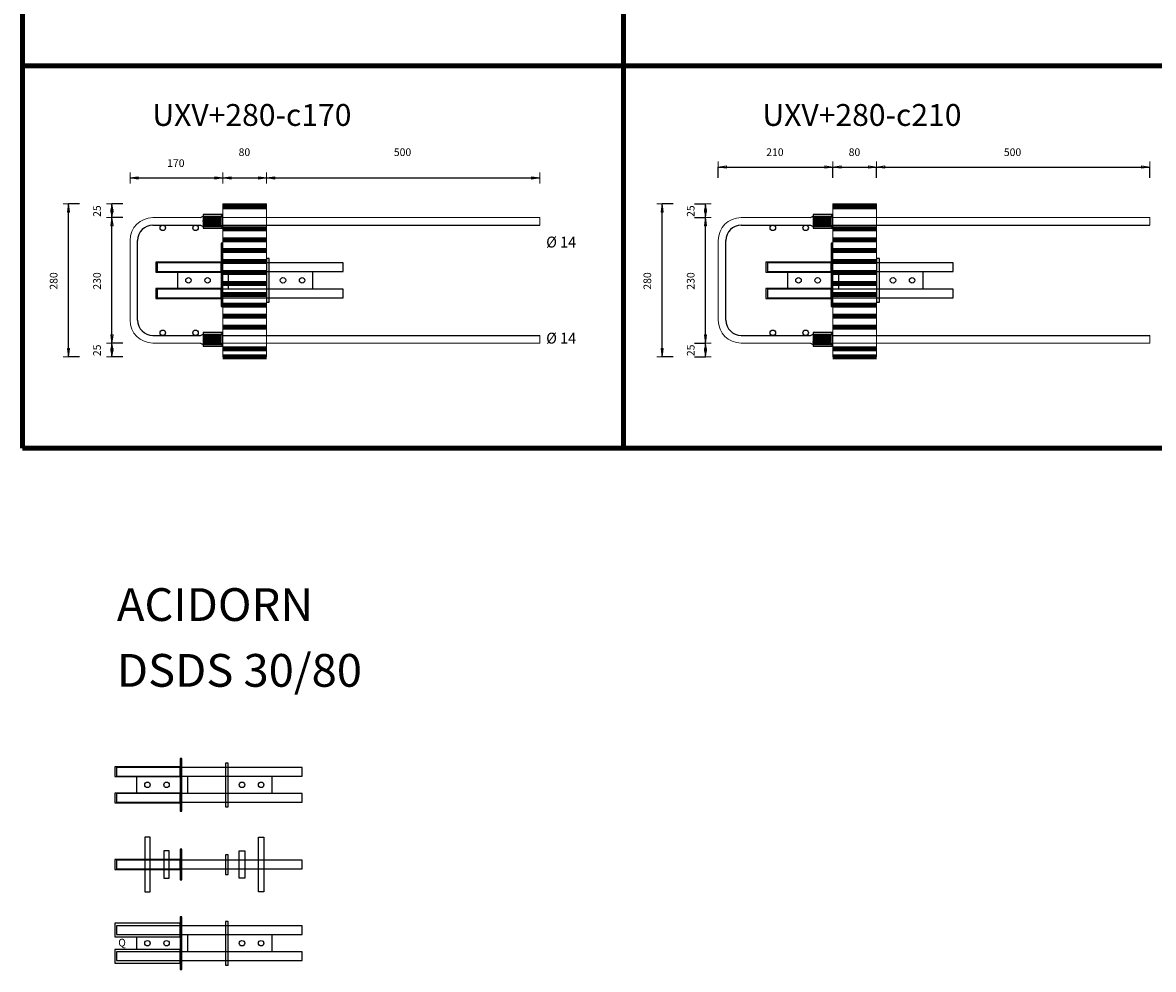
# Model space of a CAD drawing. Units: metres. Extents: x 120.1 to 143.5, y -23.7 to -1.3.
# Drawn here: x 126.2 to 128.3, y -22.9 to -21.2 of the extents above; entities that cross this region are included whole.
import ezdxf

# ---------------------------------------------------------------- set-up
doc = ezdxf.new("R2010")
doc.units = ezdxf.units.M
doc.header["$PDMODE"] = 65
doc.linetypes.add('AUSGEZOGEN', pattern=[0])
doc.linetypes.add('PUNKT2_S9', pattern=[0.07, 0.03, -0.02, 0, -0.02])
doc.layers.add('Einbauteile Kragplatten', color=252, linetype='PUNKT2_S9', lineweight=13)
doc.styles.add('ARIAL', font='ARIAL.TTF')
doc.dimstyles.new('DIMSTYLE_3', dxfattribs={"dimtxt": 0.014, "dimasz": 0.02, "dimexe": 0, "dimexo": 0, "dimgap": 0.007, "dimtad": 2, "dimdec": 0, "dimlfac": 1000, "dimrnd": 5, "dimzin": 12, "dimdsep": 46, "dimtxsty": 'ARIAL', "dimblk1": 'ALL_ML_PFEIL', "dimblk2": 'ALL_ML_PFEIL', "dimsah": 1, "dimcen": 0, "dimclrd": 7, "dimclre": 7, "dimclrt": 7, "dimadec": 0, "dimazin": 0, "dimtfac": 1, "dimtdec": 0, "dimtix": 1, "dimtmove": 2, "dimatfit": 3, "dimfxl": 0, "dimtzin": 0, "dimlwd": 0, "dimlwe": 13, "dimarcsym": 0})
doc.dimstyles.new('DIMSTYLE_5', dxfattribs={"dimtxt": 0.014, "dimasz": 0.02, "dimexe": 0, "dimexo": 0, "dimgap": 0.007, "dimtad": 2, "dimdec": 0, "dimlfac": 1000, "dimrnd": 1, "dimzin": 12, "dimdsep": 46, "dimtxsty": 'ARIAL', "dimblk1": 'ALL_ML_PFEIL', "dimblk2": 'ALL_ML_PFEIL', "dimsah": 1, "dimcen": 0, "dimclrd": 7, "dimclre": 7, "dimclrt": 7, "dimadec": 0, "dimazin": 0, "dimtfac": 1, "dimtdec": 0, "dimtix": 1, "dimtmove": 2, "dimatfit": 3, "dimfxl": 0, "dimtzin": 0, "dimlwd": 0, "dimlwe": 13, "dimarcsym": 0})
doc.dimstyles.new('DIMSTYLE_7', dxfattribs={"dimtxt": 0.014, "dimasz": 0.02, "dimexe": 0, "dimexo": 0, "dimgap": 0.007, "dimtad": 2, "dimdec": 0, "dimlfac": 1000, "dimrnd": 1, "dimzin": 12, "dimdsep": 46, "dimtxsty": 'ARIAL', "dimblk1": 'ALL_ML_PFEIL', "dimblk2": 'ALL_ML_PFEIL', "dimsah": 1, "dimcen": 0, "dimclrd": 7, "dimclre": 7, "dimclrt": 7, "dimadec": 0, "dimazin": 0, "dimtfac": 1, "dimtdec": 0, "dimtix": 1, "dimtmove": 2, "dimatfit": 3, "dimfxl": 0, "dimtvp": 1.2, "dimtzin": 0, "dimlwd": 0, "dimlwe": 13, "dimarcsym": 0})
pattern_1 = [(0, (0, 0), (0, 0.04), []), (0, (2e-18, 0.02), (0, 0.04), [])]
pattern_2 = [(85, (0, 0), (-0.00398477879, 0.00034862297), []), (85, (-0.0019924, 0.0001743), (-0.00398477879, 0.00034862297), [])]

# ---------------------------------------------------------------- blocks, each defined once
blk = doc.blocks.new('ALL_ML_PFEIL')
at = {"color": 0, "linetype": 'ByBlock', "lineweight": -2}
for p, q in [((-1, 0), (0, 0)), ((0, 0), (-0.75, 0.1)), ((-0.75, -0.1), (-0.75, 0.1)), ((0, 0), (-0.75, -0.1)), ((0, -0.5), (0, 0.5))]:
    blk.add_line(p, q, dxfattribs=at)
blk = doc.blocks.new('*D2276')
at = {"layer": 'DEFPOINTS', "color": 7, "linetype": 'AUSGEZOGEN', "lineweight": 13, "transparency": 33554687}
for p in [(127.5046, -21.4468), (127.7146, -21.5074), (127.5046, -21.5624)]:
    blk.add_point(p, dxfattribs=at)
at = {"layer": 'Einbauteile Kragplatten', "color": 7, "linetype": 'AUSGEZOGEN', "lineweight": -2, "transparency": 33554687}
for p, q in [((127.5046, -21.4668), (127.5046, -21.4468)), ((127.5046, -21.4468), (127.7146, -21.4468)), ((127.7146, -21.4668), (127.7146, -21.4468))]:
    blk.add_line(p, q, dxfattribs=at)
at = {"layer": 'Einbauteile Kragplatten', "color": 7, "linetype": 'AUSGEZOGEN', "lineweight": 13, "transparency": 33554687, "xscale": 0.02, "yscale": 0.02, "zscale": 0.02, "rotation": 180}
blk.add_blockref('ALL_ML_PFEIL', (127.5046, -21.4468), dxfattribs=at)
at = {"layer": 'Einbauteile Kragplatten', "color": 7, "linetype": 'AUSGEZOGEN', "lineweight": 13, "transparency": 33554687, "xscale": 0.02, "yscale": 0.02, "zscale": 0.02}
blk.add_blockref('ALL_ML_PFEIL', (127.7146, -21.4468), dxfattribs=at)
at = {"layer": 'Einbauteile Kragplatten', "color": 7, "linetype": 'AUSGEZOGEN', "lineweight": 13, "transparency": 33554687, "insert": (127.6084, -21.4196), "char_height": 0.014, "width": 0.042, "attachment_point": 5, "style": 'ARIAL'}
blk.add_mtext('\\A1;{210}', dxfattribs=at)
blk = doc.blocks.new('*D2277')
at = {"layer": 'DEFPOINTS', "color": 7, "linetype": 'AUSGEZOGEN', "lineweight": 13, "transparency": 33554687}
for p in [(127.7146, -21.4468), (127.7146, -21.5074), (127.7946, -21.5074)]:
    blk.add_point(p, dxfattribs=at)
at = {"layer": 'Einbauteile Kragplatten', "color": 7, "linetype": 'AUSGEZOGEN', "lineweight": -2, "transparency": 33554687}
for p, q in [((127.7146, -21.4668), (127.7146, -21.4468)), ((127.7146, -21.4468), (127.7946, -21.4468)), ((127.7946, -21.4668), (127.7946, -21.4468))]:
    blk.add_line(p, q, dxfattribs=at)
at = {"layer": 'Einbauteile Kragplatten', "color": 7, "linetype": 'AUSGEZOGEN', "lineweight": 13, "transparency": 33554687, "xscale": 0.02, "yscale": 0.02, "zscale": 0.02, "rotation": 180}
blk.add_blockref('ALL_ML_PFEIL', (127.7146, -21.4468), dxfattribs=at)
at = {"layer": 'Einbauteile Kragplatten', "color": 7, "linetype": 'AUSGEZOGEN', "lineweight": 13, "transparency": 33554687, "xscale": 0.02, "yscale": 0.02, "zscale": 0.02}
blk.add_blockref('ALL_ML_PFEIL', (127.7946, -21.4468), dxfattribs=at)
at = {"layer": 'Einbauteile Kragplatten', "color": 7, "linetype": 'AUSGEZOGEN', "lineweight": 13, "transparency": 33554687, "insert": (127.754, -21.4196), "char_height": 0.014, "width": 0.028, "attachment_point": 5, "style": 'ARIAL'}
blk.add_mtext('\\A1;{80}', dxfattribs=at)
blk = doc.blocks.new('*D2278')
at = {"layer": 'DEFPOINTS', "color": 7, "linetype": 'AUSGEZOGEN', "lineweight": 13, "transparency": 33554687}
for p in [(127.7946, -21.4468), (127.7946, -21.5074), (128.2946, -21.5393)]:
    blk.add_point(p, dxfattribs=at)
at = {"layer": 'Einbauteile Kragplatten', "color": 7, "linetype": 'AUSGEZOGEN', "lineweight": -2, "transparency": 33554687}
for p, q in [((127.7946, -21.4668), (127.7946, -21.4468)), ((127.7946, -21.4468), (128.2946, -21.4468)), ((128.2946, -21.4668), (128.2946, -21.4468))]:
    blk.add_line(p, q, dxfattribs=at)
at = {"layer": 'Einbauteile Kragplatten', "color": 7, "linetype": 'AUSGEZOGEN', "lineweight": 13, "transparency": 33554687, "xscale": 0.02, "yscale": 0.02, "zscale": 0.02, "rotation": 180}
blk.add_blockref('ALL_ML_PFEIL', (127.7946, -21.4468), dxfattribs=at)
at = {"layer": 'Einbauteile Kragplatten', "color": 7, "linetype": 'AUSGEZOGEN', "lineweight": 13, "transparency": 33554687, "xscale": 0.02, "yscale": 0.02, "zscale": 0.02}
blk.add_blockref('ALL_ML_PFEIL', (128.2946, -21.4468), dxfattribs=at)
at = {"layer": 'Einbauteile Kragplatten', "color": 7, "linetype": 'AUSGEZOGEN', "lineweight": 13, "transparency": 33554687, "insert": (128.0434, -21.4196), "char_height": 0.014, "width": 0.042, "attachment_point": 5, "style": 'ARIAL'}
blk.add_mtext('\\A1;{500}', dxfattribs=at)
blk = doc.blocks.new('*D2291')
at = {"layer": 'DEFPOINTS', "color": 7, "linetype": 'AUSGEZOGEN', "lineweight": 13, "transparency": 33554687}
for p in [(126.5977, -21.5143), (126.3151, -21.7943), (126.5977, -21.7943)]:
    blk.add_point(p, dxfattribs=at)
at = {"layer": 'Einbauteile Kragplatten', "color": 7, "linetype": 'AUSGEZOGEN', "lineweight": -2, "transparency": 33554687}
for p, q in [((126.3351, -21.5143), (126.3151, -21.5143)), ((126.3151, -21.7943), (126.3151, -21.5143)), ((126.3351, -21.7943), (126.3151, -21.7943))]:
    blk.add_line(p, q, dxfattribs=at)
at = {"layer": 'Einbauteile Kragplatten', "color": 7, "linetype": 'AUSGEZOGEN', "lineweight": 13, "transparency": 33554687, "xscale": 0.02, "yscale": 0.02, "zscale": 0.02}
for p, rotation in [((126.3151, -21.5143), 90), ((126.3151, -21.7943), 270)]:
    blk.add_blockref('ALL_ML_PFEIL', p, dxfattribs=dict(at, rotation=rotation))
at = {"layer": 'Einbauteile Kragplatten', "color": 7, "linetype": 'AUSGEZOGEN', "lineweight": 13, "transparency": 33554687, "insert": (126.2879, -21.6555), "char_height": 0.014, "width": 0.042, "attachment_point": 5, "rotation": 90, "style": 'ARIAL'}
blk.add_mtext('\\A1;{280}', dxfattribs=at)
blk = doc.blocks.new('*D2292')
at = {"layer": 'DEFPOINTS', "color": 7, "linetype": 'AUSGEZOGEN', "lineweight": 13, "transparency": 33554687}
for p in [(126.5862, -21.7693), (126.3946, -21.7943), (126.5977, -21.7943)]:
    blk.add_point(p, dxfattribs=at)
at = {"layer": 'Einbauteile Kragplatten', "color": 7, "linetype": 'AUSGEZOGEN', "lineweight": -2, "transparency": 33554687}
for p, q in [((126.4146, -21.7693), (126.3946, -21.7693)), ((126.3946, -21.7943), (126.3946, -21.7693)), ((126.4146, -21.7943), (126.3946, -21.7943))]:
    blk.add_line(p, q, dxfattribs=at)
at = {"layer": 'Einbauteile Kragplatten', "color": 7, "linetype": 'AUSGEZOGEN', "lineweight": 13, "transparency": 33554687, "xscale": 0.02, "yscale": 0.02, "zscale": 0.02}
for p, rotation in [((126.3946, -21.7693), 90), ((126.3946, -21.7943), 270)]:
    blk.add_blockref('ALL_ML_PFEIL', p, dxfattribs=dict(at, rotation=rotation))
at = {"layer": 'Einbauteile Kragplatten', "color": 7, "linetype": 'AUSGEZOGEN', "lineweight": 13, "transparency": 33554687, "insert": (126.3673, -21.7825), "char_height": 0.014, "width": 0.028, "attachment_point": 5, "rotation": 90, "style": 'ARIAL'}
blk.add_mtext('\\A1;{25}', dxfattribs=at)
blk = doc.blocks.new('*D2293')
at = {"layer": 'DEFPOINTS', "color": 7, "linetype": 'AUSGEZOGEN', "lineweight": 13, "transparency": 33554687}
for p in [(126.5977, -21.5393), (126.3946, -21.7693), (126.5862, -21.7693)]:
    blk.add_point(p, dxfattribs=at)
at = {"layer": 'Einbauteile Kragplatten', "color": 7, "linetype": 'AUSGEZOGEN', "lineweight": -2, "transparency": 33554687}
for p, q in [((126.4146, -21.5393), (126.3946, -21.5393)), ((126.3946, -21.7693), (126.3946, -21.5393)), ((126.4146, -21.7693), (126.3946, -21.7693))]:
    blk.add_line(p, q, dxfattribs=at)
at = {"layer": 'Einbauteile Kragplatten', "color": 7, "linetype": 'AUSGEZOGEN', "lineweight": 13, "transparency": 33554687, "xscale": 0.02, "yscale": 0.02, "zscale": 0.02}
for p, rotation in [((126.3946, -21.5393), 90), ((126.3946, -21.7693), 270)]:
    blk.add_blockref('ALL_ML_PFEIL', p, dxfattribs=dict(at, rotation=rotation))
at = {"layer": 'Einbauteile Kragplatten', "color": 7, "linetype": 'AUSGEZOGEN', "lineweight": 13, "transparency": 33554687, "insert": (126.3673, -21.6555), "char_height": 0.014, "width": 0.042, "attachment_point": 5, "rotation": 90, "style": 'ARIAL'}
blk.add_mtext('\\A1;{230}', dxfattribs=at)
blk = doc.blocks.new('*D2294')
at = {"layer": 'DEFPOINTS', "color": 7, "linetype": 'AUSGEZOGEN', "lineweight": 13, "transparency": 33554687}
for p in [(126.5977, -21.5143), (126.3946, -21.5393), (126.5977, -21.5393)]:
    blk.add_point(p, dxfattribs=at)
at = {"layer": 'Einbauteile Kragplatten', "color": 7, "linetype": 'AUSGEZOGEN', "lineweight": -2, "transparency": 33554687}
for p, q in [((126.4146, -21.5143), (126.3946, -21.5143)), ((126.3946, -21.5393), (126.3946, -21.5143)), ((126.4146, -21.5393), (126.3946, -21.5393))]:
    blk.add_line(p, q, dxfattribs=at)
at = {"layer": 'Einbauteile Kragplatten', "color": 7, "linetype": 'AUSGEZOGEN', "lineweight": 13, "transparency": 33554687, "xscale": 0.02, "yscale": 0.02, "zscale": 0.02}
for p, rotation in [((126.3946, -21.5143), 90), ((126.3946, -21.5393), 270)]:
    blk.add_blockref('ALL_ML_PFEIL', p, dxfattribs=dict(at, rotation=rotation))
at = {"layer": 'Einbauteile Kragplatten', "color": 7, "linetype": 'AUSGEZOGEN', "lineweight": 13, "transparency": 33554687, "insert": (126.3673, -21.5275), "char_height": 0.014, "width": 0.028, "attachment_point": 5, "rotation": 90, "style": 'ARIAL'}
blk.add_mtext('\\A1;{25}', dxfattribs=at)
blk = doc.blocks.new('*D2295')
at = {"layer": 'DEFPOINTS', "color": 7, "linetype": 'AUSGEZOGEN', "lineweight": 13, "transparency": 33554687}
for p in [(127.6846, -21.5143), (127.402, -21.7943), (127.6846, -21.7943)]:
    blk.add_point(p, dxfattribs=at)
at = {"layer": 'Einbauteile Kragplatten', "color": 7, "linetype": 'AUSGEZOGEN', "lineweight": -2, "transparency": 33554687}
for p, q in [((127.422, -21.5143), (127.402, -21.5143)), ((127.402, -21.7943), (127.402, -21.5143)), ((127.422, -21.7943), (127.402, -21.7943))]:
    blk.add_line(p, q, dxfattribs=at)
at = {"layer": 'Einbauteile Kragplatten', "color": 7, "linetype": 'AUSGEZOGEN', "lineweight": 13, "transparency": 33554687, "xscale": 0.02, "yscale": 0.02, "zscale": 0.02}
for p, rotation in [((127.402, -21.5143), 90), ((127.402, -21.7943), 270)]:
    blk.add_blockref('ALL_ML_PFEIL', p, dxfattribs=dict(at, rotation=rotation))
at = {"layer": 'Einbauteile Kragplatten', "color": 7, "linetype": 'AUSGEZOGEN', "lineweight": 13, "transparency": 33554687, "insert": (127.3748, -21.6555), "char_height": 0.014, "width": 0.042, "attachment_point": 5, "rotation": 90, "style": 'ARIAL'}
blk.add_mtext('\\A1;{280}', dxfattribs=at)
blk = doc.blocks.new('*D2296')
at = {"layer": 'DEFPOINTS', "color": 7, "linetype": 'AUSGEZOGEN', "lineweight": 13, "transparency": 33554687}
for p in [(127.6731, -21.7693), (127.4814, -21.7943), (127.6846, -21.7943)]:
    blk.add_point(p, dxfattribs=at)
at = {"layer": 'Einbauteile Kragplatten', "color": 7, "linetype": 'AUSGEZOGEN', "lineweight": -2, "transparency": 33554687}
for p, q in [((127.4614, -21.7693), (127.4814, -21.7693)), ((127.4814, -21.7943), (127.4814, -21.7693)), ((127.4614, -21.7943), (127.4814, -21.7943))]:
    blk.add_line(p, q, dxfattribs=at)
at = {"layer": 'Einbauteile Kragplatten', "color": 7, "linetype": 'AUSGEZOGEN', "lineweight": 13, "transparency": 33554687, "xscale": 0.02, "yscale": 0.02, "zscale": 0.02}
for p, rotation in [((127.4814, -21.7693), 90), ((127.4814, -21.7943), 270)]:
    blk.add_blockref('ALL_ML_PFEIL', p, dxfattribs=dict(at, rotation=rotation))
at = {"layer": 'Einbauteile Kragplatten', "color": 7, "linetype": 'AUSGEZOGEN', "lineweight": 13, "transparency": 33554687, "insert": (127.4542, -21.7825), "char_height": 0.014, "width": 0.028, "attachment_point": 5, "rotation": 90, "style": 'ARIAL'}
blk.add_mtext('\\A1;{25}', dxfattribs=at)
blk = doc.blocks.new('*D2297')
at = {"layer": 'DEFPOINTS', "color": 7, "linetype": 'AUSGEZOGEN', "lineweight": 13, "transparency": 33554687}
for p in [(127.6846, -21.5393), (127.4814, -21.7693), (127.6731, -21.7693)]:
    blk.add_point(p, dxfattribs=at)
at = {"layer": 'Einbauteile Kragplatten', "color": 7, "linetype": 'AUSGEZOGEN', "lineweight": -2, "transparency": 33554687}
for p, q in [((127.4614, -21.5393), (127.4814, -21.5393)), ((127.4814, -21.7693), (127.4814, -21.5393)), ((127.4614, -21.7693), (127.4814, -21.7693))]:
    blk.add_line(p, q, dxfattribs=at)
at = {"layer": 'Einbauteile Kragplatten', "color": 7, "linetype": 'AUSGEZOGEN', "lineweight": 13, "transparency": 33554687, "xscale": 0.02, "yscale": 0.02, "zscale": 0.02}
for p, rotation in [((127.4814, -21.5393), 90), ((127.4814, -21.7693), 270)]:
    blk.add_blockref('ALL_ML_PFEIL', p, dxfattribs=dict(at, rotation=rotation))
at = {"layer": 'Einbauteile Kragplatten', "color": 7, "linetype": 'AUSGEZOGEN', "lineweight": 13, "transparency": 33554687, "insert": (127.4542, -21.6555), "char_height": 0.014, "width": 0.042, "attachment_point": 5, "rotation": 90, "style": 'ARIAL'}
blk.add_mtext('\\A1;{230}', dxfattribs=at)
blk = doc.blocks.new('*D2298')
at = {"layer": 'DEFPOINTS', "color": 7, "linetype": 'AUSGEZOGEN', "lineweight": 13, "transparency": 33554687}
for p in [(127.6846, -21.5143), (127.4814, -21.5393), (127.6846, -21.5393)]:
    blk.add_point(p, dxfattribs=at)
at = {"layer": 'Einbauteile Kragplatten', "color": 7, "linetype": 'AUSGEZOGEN', "lineweight": -2, "transparency": 33554687}
for p, q in [((127.4614, -21.5143), (127.4814, -21.5143)), ((127.4814, -21.5393), (127.4814, -21.5143)), ((127.4614, -21.5393), (127.4814, -21.5393))]:
    blk.add_line(p, q, dxfattribs=at)
at = {"layer": 'Einbauteile Kragplatten', "color": 7, "linetype": 'AUSGEZOGEN', "lineweight": 13, "transparency": 33554687, "xscale": 0.02, "yscale": 0.02, "zscale": 0.02}
for p, rotation in [((127.4814, -21.5143), 90), ((127.4814, -21.5393), 270)]:
    blk.add_blockref('ALL_ML_PFEIL', p, dxfattribs=dict(at, rotation=rotation))
at = {"layer": 'Einbauteile Kragplatten', "color": 7, "linetype": 'AUSGEZOGEN', "lineweight": 13, "transparency": 33554687, "insert": (127.4542, -21.5275), "char_height": 0.014, "width": 0.028, "attachment_point": 5, "rotation": 90, "style": 'ARIAL'}
blk.add_mtext('\\A1;{25}', dxfattribs=at)
blk = doc.blocks.new('*D2315')
at = {"layer": 'DEFPOINTS', "color": 7, "linetype": 'AUSGEZOGEN', "lineweight": 13, "transparency": 33554687}
for p in [(126.4277, -21.4668), (126.5977, -21.5074), (126.4277, -21.5824)]:
    blk.add_point(p, dxfattribs=at)
at = {"layer": 'Einbauteile Kragplatten', "color": 7, "linetype": 'AUSGEZOGEN', "lineweight": -2, "transparency": 33554687}
for p, q in [((126.4277, -21.4668), (126.4277, -21.4668)), ((126.4277, -21.4668), (126.5977, -21.4668)), ((126.5977, -21.4668), (126.5977, -21.4668))]:
    blk.add_line(p, q, dxfattribs=at)
at = {"layer": 'Einbauteile Kragplatten', "color": 7, "linetype": 'AUSGEZOGEN', "lineweight": 13, "transparency": 33554687, "xscale": 0.02, "yscale": 0.02, "zscale": 0.02, "rotation": 180}
blk.add_blockref('ALL_ML_PFEIL', (126.4277, -21.4668), dxfattribs=at)
at = {"layer": 'Einbauteile Kragplatten', "color": 7, "linetype": 'AUSGEZOGEN', "lineweight": 13, "transparency": 33554687, "xscale": 0.02, "yscale": 0.02, "zscale": 0.02}
blk.add_blockref('ALL_ML_PFEIL', (126.5977, -21.4668), dxfattribs=at)
at = {"layer": 'Einbauteile Kragplatten', "color": 7, "linetype": 'AUSGEZOGEN', "lineweight": 13, "transparency": 33554687, "insert": (126.5116, -21.4396), "char_height": 0.014, "width": 0.042, "attachment_point": 5, "style": 'ARIAL'}
blk.add_mtext('\\A1;{170}', dxfattribs=at)
blk = doc.blocks.new('*D2316')
at = {"layer": 'DEFPOINTS', "color": 7, "linetype": 'AUSGEZOGEN', "lineweight": 13, "transparency": 33554687}
for p in [(126.5977, -21.4668), (126.5977, -21.5074), (126.6777, -21.5074)]:
    blk.add_point(p, dxfattribs=at)
at = {"layer": 'Einbauteile Kragplatten', "color": 7, "linetype": 'AUSGEZOGEN', "lineweight": -2, "transparency": 33554687}
for p, q in [((126.5977, -21.4668), (126.5977, -21.4668)), ((126.5977, -21.4668), (126.6777, -21.4668)), ((126.6777, -21.4668), (126.6777, -21.4668))]:
    blk.add_line(p, q, dxfattribs=at)
at = {"layer": 'Einbauteile Kragplatten', "color": 7, "linetype": 'AUSGEZOGEN', "lineweight": 13, "transparency": 33554687, "xscale": 0.02, "yscale": 0.02, "zscale": 0.02, "rotation": 180}
blk.add_blockref('ALL_ML_PFEIL', (126.5977, -21.4668), dxfattribs=at)
at = {"layer": 'Einbauteile Kragplatten', "color": 7, "linetype": 'AUSGEZOGEN', "lineweight": 13, "transparency": 33554687, "xscale": 0.02, "yscale": 0.02, "zscale": 0.02}
blk.add_blockref('ALL_ML_PFEIL', (126.6777, -21.4668), dxfattribs=at)
at = {"layer": 'Einbauteile Kragplatten', "color": 7, "linetype": 'AUSGEZOGEN', "lineweight": 13, "transparency": 33554687, "insert": (126.6371, -21.4196), "char_height": 0.014, "width": 0.028, "attachment_point": 5, "style": 'ARIAL'}
blk.add_mtext('\\A1;{80}', dxfattribs=at)
blk = doc.blocks.new('*D2317')
at = {"layer": 'DEFPOINTS', "color": 7, "linetype": 'AUSGEZOGEN', "lineweight": 13, "transparency": 33554687}
for p in [(126.6777, -21.4668), (126.6777, -21.5074), (127.1777, -21.5393)]:
    blk.add_point(p, dxfattribs=at)
at = {"layer": 'Einbauteile Kragplatten', "color": 7, "linetype": 'AUSGEZOGEN', "lineweight": -2, "transparency": 33554687}
for p, q in [((126.6777, -21.4668), (126.6777, -21.4668)), ((126.6777, -21.4668), (127.1777, -21.4668)), ((127.1777, -21.4668), (127.1777, -21.4668))]:
    blk.add_line(p, q, dxfattribs=at)
at = {"layer": 'Einbauteile Kragplatten', "color": 7, "linetype": 'AUSGEZOGEN', "lineweight": 13, "transparency": 33554687, "xscale": 0.02, "yscale": 0.02, "zscale": 0.02, "rotation": 180}
blk.add_blockref('ALL_ML_PFEIL', (126.6777, -21.4668), dxfattribs=at)
at = {"layer": 'Einbauteile Kragplatten', "color": 7, "linetype": 'AUSGEZOGEN', "lineweight": 13, "transparency": 33554687, "xscale": 0.02, "yscale": 0.02, "zscale": 0.02}
blk.add_blockref('ALL_ML_PFEIL', (127.1777, -21.4668), dxfattribs=at)
at = {"layer": 'Einbauteile Kragplatten', "color": 7, "linetype": 'AUSGEZOGEN', "lineweight": 13, "transparency": 33554687, "insert": (126.9266, -21.4196), "char_height": 0.014, "width": 0.042, "attachment_point": 5, "style": 'ARIAL'}
blk.add_mtext('\\A1;{500}', dxfattribs=at)

msp = doc.modelspace()

# ---------------------------------------------------------------- hatches: boundary and pattern name
at = {"layer": 'Einbauteile Kragplatten', "linetype": 'AUSGEZOGEN', "lineweight": 200, "transparency": 33554687}
h = msp.add_hatch(dxfattribs=at)
h.set_pattern_fill('SCHRAFFUR_21', scale=0.02, style=0, pattern_type=2)
h.set_pattern_definition(pattern_1)
h.paths.add_polyline_path([(126.6777, -21.51431), (126.5977, -21.51431), (126.5977, -21.53931), (126.6777, -21.53931)], flags=0)
h = msp.add_hatch(dxfattribs=at)
h.set_pattern_fill('SCHRAFFUR_21', scale=0.02, style=0, pattern_type=2)
h.set_pattern_definition(pattern_1)
h.paths.add_polyline_path([(127.79457, -21.51431), (127.71457, -21.51431), (127.71457, -21.53931), (127.79457, -21.53931)], flags=0)
at = {"layer": 'Einbauteile Kragplatten', "linetype": 'AUSGEZOGEN', "lineweight": -3, "transparency": 33554687}
h = msp.add_hatch(dxfattribs=at)
h.set_pattern_fill('SCHRAFFUR_33', color=5, scale=0.001, angle=40, style=0, pattern_type=2)
h.set_pattern_definition(pattern_2)
h.paths.add_polyline_path([(126.5617, -21.53681), (126.5617, -21.55581), (126.5947, -21.55581), (126.5947, -21.53681)], flags=0)
h = msp.add_hatch(dxfattribs=at)
h.set_pattern_fill('SCHRAFFUR_33', color=5, scale=0.001, angle=40, style=0, pattern_type=2)
h.set_pattern_definition(pattern_2)
h.paths.add_polyline_path([(127.67857, -21.53681), (127.67857, -21.55581), (127.71157, -21.55581), (127.71157, -21.53681)], flags=0)
at = {"layer": 'Einbauteile Kragplatten', "linetype": 'AUSGEZOGEN', "lineweight": 200, "transparency": 33554687}
h = msp.add_hatch(dxfattribs=at)
h.set_pattern_fill('SCHRAFFUR_21', scale=0.02, style=0, pattern_type=2)
h.set_pattern_definition(pattern_1)
h.paths.add_polyline_path([(126.6777, -21.55331), (126.5977, -21.55331), (126.5977, -21.75531), (126.6777, -21.75531)], flags=0)
h = msp.add_hatch(dxfattribs=at)
h.set_pattern_fill('SCHRAFFUR_21', scale=0.02, style=0, pattern_type=2)
h.set_pattern_definition(pattern_1)
h.paths.add_polyline_path([(127.79457, -21.55331), (127.71457, -21.55331), (127.71457, -21.75531), (127.79457, -21.75531)], flags=0)
at = {"layer": 'Einbauteile Kragplatten', "linetype": 'AUSGEZOGEN', "lineweight": -3, "transparency": 33554687}
h = msp.add_hatch(dxfattribs=at)
h.set_pattern_fill('SCHRAFFUR_33', color=5, scale=0.001, angle=40, style=0, pattern_type=2)
h.set_pattern_definition(pattern_2)
h.paths.add_polyline_path([(126.5617, -21.75281), (126.5617, -21.77181), (126.5947, -21.77181), (126.5947, -21.75281)], flags=0)
h = msp.add_hatch(dxfattribs=at)
h.set_pattern_fill('SCHRAFFUR_33', color=5, scale=0.001, angle=40, style=0, pattern_type=2)
h.set_pattern_definition(pattern_2)
h.paths.add_polyline_path([(127.67857, -21.75281), (127.67857, -21.77181), (127.71157, -21.77181), (127.71157, -21.75281)], flags=0)
at = {"layer": 'Einbauteile Kragplatten', "linetype": 'AUSGEZOGEN', "lineweight": 200, "transparency": 33554687}
h = msp.add_hatch(dxfattribs=at)
h.set_pattern_fill('SCHRAFFUR_21', scale=0.02, style=0, pattern_type=2)
h.set_pattern_definition(pattern_1)
h.paths.add_polyline_path([(126.6777, -21.76931), (126.5977, -21.76931), (126.5977, -21.79231), (126.6777, -21.79231)], flags=0)
h = msp.add_hatch(dxfattribs=at)
h.set_pattern_fill('SCHRAFFUR_21', scale=0.02, style=0, pattern_type=2)
h.set_pattern_definition(pattern_1)
h.paths.add_polyline_path([(127.79457, -21.76931), (127.71457, -21.76931), (127.71457, -21.79231), (127.79457, -21.79231)], flags=0)

# ---------------------------------------------------------------- linework, layer by layer
at = {"layer": 'Einbauteile Kragplatten', "color": 5, "linetype": 'AUSGEZOGEN', "lineweight": 200, "transparency": 33554687}
for p, q in [((126.23108, -19.86155), (126.23108, -21.96155)), ((127.33108, -19.86155), (127.33108, -21.96155)), ((126.23108, -21.26155), (132.83108, -21.26155)), ((126.23108, -21.96155), (132.83108, -21.96155))]:
    msp.add_line(p, q, dxfattribs=at)
at = {"layer": 'Einbauteile Kragplatten', "color": 7, "linetype": 'AUSGEZOGEN', "lineweight": 13, "transparency": 33554687}
for p, q in [((126.6777, -21.51431), (126.5977, -21.51431)), ((126.5977, -21.51431), (126.5977, -21.79431)), ((126.6777, -21.79431), (126.6777, -21.51431)), ((127.79457, -21.51431), (127.71457, -21.51431)), ((127.71457, -21.51431), (127.71457, -21.79431)), ((127.79457, -21.79431), (127.79457, -21.51431)), ((126.5567, -21.53931), (126.4697, -21.53931)), ((126.5977, -21.53931), (127.1777, -21.53931)), ((127.1777, -21.53931), (127.1777, -21.55331)), ((127.67357, -21.53931), (127.54657, -21.53931)), ((127.71457, -21.53931), (128.29457, -21.53931)), ((128.29457, -21.53931), (128.29457, -21.55331)), ((126.4277, -21.70431), (126.4277, -21.58131)), ((126.4277, -21.72731), (126.4277, -21.58431)), ((127.50457, -21.70431), (127.50457, -21.58131)), ((127.50457, -21.72731), (127.50457, -21.58431)), ((127.1777, -21.75531), (127.1777, -21.76931)), ((128.29457, -21.75531), (128.29457, -21.76931)), ((126.5567, -21.76931), (126.4697, -21.76931)), ((126.6777, -21.76931), (126.5977, -21.76931)), ((126.6777, -21.76931), (127.1777, -21.76931)), ((127.67357, -21.76931), (127.54657, -21.76931)), ((127.79457, -21.76931), (127.71457, -21.76931)), ((127.79457, -21.76931), (128.29457, -21.76931)), ((126.5977, -21.79231), (126.6777, -21.79231)), ((127.71457, -21.79231), (127.79457, -21.79231))]:
    msp.add_line(p, q, dxfattribs=at)
at = {"layer": 'Einbauteile Kragplatten', "color": 7, "linetype": 'AUSGEZOGEN', "lineweight": -3, "transparency": 33554687}
for p, q in [((126.5567, -21.53931), (126.5617, -21.53681)), ((126.5782, -21.53681), (126.5782, -21.55581)), ((126.5947, -21.53681), (126.5977, -21.53931)), ((127.67357, -21.53931), (127.67857, -21.53681)), ((127.69507, -21.53681), (127.69507, -21.55581)), ((127.71157, -21.53681), (127.71457, -21.53931)), ((126.4697, -21.55331), (126.5567, -21.55331)), ((126.5567, -21.55331), (126.5617, -21.55581)), ((126.5977, -21.55331), (126.5947, -21.55581)), ((126.5977, -21.55331), (127.1777, -21.55331)), ((127.54657, -21.55331), (127.67357, -21.55331)), ((127.67357, -21.55331), (127.67857, -21.55581)), ((127.71457, -21.55331), (127.71157, -21.55581)), ((127.71457, -21.55331), (128.29457, -21.55331)), ((126.4417, -21.72731), (126.4417, -21.58131)), ((127.51857, -21.72731), (127.51857, -21.58131)), ((126.4697, -21.75531), (126.5567, -21.75531)), ((126.5567, -21.75531), (126.5617, -21.75281)), ((126.5977, -21.75531), (126.5947, -21.75281)), ((126.5977, -21.75531), (127.1777, -21.75531)), ((127.54657, -21.75531), (127.67357, -21.75531)), ((127.67357, -21.75531), (127.67857, -21.75281)), ((127.71457, -21.75531), (127.71157, -21.75281)), ((127.71457, -21.75531), (128.29457, -21.75531)), ((126.5567, -21.76931), (126.5617, -21.77181)), ((126.5977, -21.76931), (126.5947, -21.77181)), ((127.67357, -21.76931), (127.67857, -21.77181)), ((127.71457, -21.76931), (127.71157, -21.77181))]:
    msp.add_line(p, q, dxfattribs=at)
at = {"layer": 'Einbauteile Kragplatten', "color": 5, "linetype": 'AUSGEZOGEN', "lineweight": -3, "transparency": 33554687}
for p, q in [((126.5617, -21.53681), (126.5947, -21.53681)), ((126.5947, -21.53681), (126.5977, -21.53381)), ((126.5947, -21.55581), (126.5947, -21.53681)), ((127.67857, -21.53681), (127.71157, -21.53681)), ((127.71157, -21.53681), (127.71457, -21.53381)), ((127.71157, -21.55581), (127.71157, -21.53681)), ((126.5617, -21.55581), (126.5947, -21.55581)), ((126.5977, -21.55881), (126.5947, -21.55581)), ((127.67857, -21.55581), (127.71157, -21.55581)), ((127.71457, -21.55881), (127.71157, -21.55581)), ((126.5147, -21.63931), (126.5147, -21.66931)), ((126.6077, -21.63831), (126.6077, -21.67031)), ((126.7627, -21.67031), (126.7627, -21.63831)), ((127.63157, -21.63931), (127.63157, -21.66931)), ((127.72457, -21.63831), (127.72457, -21.67031)), ((127.87957, -21.67031), (127.87957, -21.63831)), ((126.5617, -21.75281), (126.5947, -21.75281)), ((126.5947, -21.75281), (126.5977, -21.74981)), ((126.5947, -21.77181), (126.5947, -21.75281)), ((127.67857, -21.75281), (127.71157, -21.75281)), ((127.71157, -21.75281), (127.71457, -21.74981)), ((127.71157, -21.77181), (127.71157, -21.75281)), ((126.5617, -21.77181), (126.5947, -21.77181)), ((126.5977, -21.77481), (126.5947, -21.77181)), ((127.67857, -21.77181), (127.71157, -21.77181)), ((127.71457, -21.77481), (127.71157, -21.77181)), ((126.43968, -22.56333), (126.43968, -22.59333)), ((126.53268, -22.56233), (126.53268, -22.59433)), ((126.68768, -22.59433), (126.68768, -22.56233)), ((126.53268, -22.85233), (126.53268, -22.88433)), ((126.68768, -22.88433), (126.68768, -22.85233)), ((126.43968, -22.85683), (126.43968, -22.87983))]:
    msp.add_line(p, q, dxfattribs=at)
at = {"layer": 'Einbauteile Kragplatten', "color": 7, "linetype": 'AUSGEZOGEN', "lineweight": 200, "transparency": 33554687}
for p, q in [((126.5977, -21.79431), (126.6777, -21.79431)), ((127.71457, -21.79431), (127.79457, -21.79431))]:
    msp.add_line(p, q, dxfattribs=at)
at = {"layer": 'Einbauteile Kragplatten', "color": 5, "linetype": 'AUSGEZOGEN', "lineweight": -3, "transparency": 33554687}
for points in [[(126.5617, -21.55881), (126.5977, -21.55881), (126.5977, -21.53381), (126.5617, -21.53381), (126.5617, -21.55881)], [(127.67857, -21.55881), (127.71457, -21.55881), (127.71457, -21.53381), (127.67857, -21.53381), (127.67857, -21.55881)], [(126.5947, -21.70231), (126.5977, -21.70231), (126.5977, -21.58631), (126.5947, -21.58631), (126.5947, -21.70231)], [(127.71157, -21.70231), (127.71457, -21.70231), (127.71457, -21.58631), (127.71157, -21.58631), (127.71157, -21.70231)], [(126.5947, -21.62131), (126.4747, -21.62131), (126.4747, -21.63931), (126.5947, -21.63931), (126.5947, -21.62131)], [(126.8177, -21.62231), (126.4777, -21.62231), (126.4777, -21.63831), (126.8177, -21.63831), (126.8177, -21.62231)], [(126.6777, -21.69431), (126.6827, -21.69431), (126.6827, -21.61431), (126.6777, -21.61431), (126.6777, -21.69431)], [(127.71157, -21.62131), (127.59157, -21.62131), (127.59157, -21.63931), (127.71157, -21.63931), (127.71157, -21.62131)], [(127.93457, -21.62231), (127.59457, -21.62231), (127.59457, -21.63831), (127.93457, -21.63831), (127.93457, -21.62231)], [(127.79457, -21.69431), (127.79957, -21.69431), (127.79957, -21.61431), (127.79457, -21.61431), (127.79457, -21.69431)], [(126.5947, -21.66931), (126.4747, -21.66931), (126.4747, -21.68731), (126.5947, -21.68731), (126.5947, -21.66931)], [(126.8177, -21.67031), (126.4777, -21.67031), (126.4777, -21.68631), (126.8177, -21.68631), (126.8177, -21.67031)], [(127.71157, -21.66931), (127.59157, -21.66931), (127.59157, -21.68731), (127.71157, -21.68731), (127.71157, -21.66931)], [(127.93457, -21.67031), (127.59457, -21.67031), (127.59457, -21.68631), (127.93457, -21.68631), (127.93457, -21.67031)], [(126.5617, -21.77481), (126.5977, -21.77481), (126.5977, -21.74981), (126.5617, -21.74981), (126.5617, -21.77481)], [(127.67857, -21.77481), (127.71457, -21.77481), (127.71457, -21.74981), (127.67857, -21.74981), (127.67857, -21.77481)], [(126.51968, -22.62633), (126.52268, -22.62633), (126.52268, -22.53033), (126.51968, -22.53033), (126.51968, -22.62633)], [(126.60268, -22.61833), (126.60768, -22.61833), (126.60768, -22.53833), (126.60268, -22.53833), (126.60268, -22.61833)], [(126.51968, -22.54533), (126.39968, -22.54533), (126.39968, -22.56333), (126.51968, -22.56333), (126.51968, -22.54533)], [(126.74268, -22.54633), (126.40268, -22.54633), (126.40268, -22.56233), (126.74268, -22.56233), (126.74268, -22.54633)], [(126.51968, -22.59333), (126.39968, -22.59333), (126.39968, -22.61133), (126.51968, -22.61133), (126.51968, -22.59333)], [(126.74268, -22.59433), (126.40268, -22.59433), (126.40268, -22.61033), (126.74268, -22.61033), (126.74268, -22.59433)], [(126.45468, -22.77433), (126.46468, -22.77433), (126.46468, -22.67433), (126.45468, -22.67433), (126.45468, -22.77433)], [(126.67268, -22.77433), (126.66268, -22.77433), (126.66268, -22.67433), (126.67268, -22.67433), (126.67268, -22.77433)], [(126.48968, -22.74933), (126.49968, -22.74933), (126.49968, -22.69933), (126.48968, -22.69933), (126.48968, -22.74933)], [(126.51968, -22.75233), (126.52268, -22.75233), (126.52268, -22.69633), (126.51968, -22.69633), (126.51968, -22.75233)], [(126.60268, -22.74233), (126.60768, -22.74233), (126.60768, -22.70633), (126.60268, -22.70633), (126.60268, -22.74233)], [(126.63768, -22.74933), (126.62768, -22.74933), (126.62768, -22.69933), (126.63768, -22.69933), (126.63768, -22.74933)], [(126.51968, -22.71533), (126.39968, -22.71533), (126.39968, -22.73333), (126.51968, -22.73333), (126.51968, -22.71533)], [(126.74268, -22.71633), (126.40268, -22.71633), (126.40268, -22.73233), (126.74268, -22.73233), (126.74268, -22.71633)], [(126.51968, -22.91633), (126.52268, -22.91633), (126.52268, -22.82033), (126.51968, -22.82033), (126.51968, -22.91633)], [(126.60268, -22.90833), (126.60768, -22.90833), (126.60768, -22.82833), (126.60268, -22.82833), (126.60268, -22.90833)], [(126.74268, -22.83633), (126.40268, -22.83633), (126.40268, -22.85233), (126.74268, -22.85233), (126.74268, -22.83633)], [(126.74268, -22.88433), (126.40268, -22.88433), (126.40268, -22.90033), (126.74268, -22.90033), (126.74268, -22.88433)]]:
    msp.add_lwpolyline(points, close=True, dxfattribs=at)
at = {"layer": 'Einbauteile Kragplatten', "color": 1, "linetype": 'AUSGEZOGEN', "lineweight": -3, "transparency": 33554687}
for points in [[(126.51968, -22.83183), (126.39968, -22.83183), (126.39968, -22.85683), (126.51968, -22.85683), (126.51968, -22.83183)], [(126.51968, -22.87983), (126.39968, -22.87983), (126.39968, -22.90483), (126.51968, -22.90483), (126.51968, -22.87983)]]:
    msp.add_lwpolyline(points, close=True, dxfattribs=at)
at = {"layer": 'Einbauteile Kragplatten', "color": 7, "linetype": 'AUSGEZOGEN', "lineweight": -3, "transparency": 33554687}
for centre in [(126.4877, -21.55831), (126.5477, -21.55831), (127.60457, -21.55831), (127.66457, -21.55831), (126.4877, -21.75033), (126.5477, -21.75033), (127.60457, -21.75033), (127.66457, -21.75033)]:
    msp.add_circle(centre, 0.005, dxfattribs=at)
at = {"layer": 'Einbauteile Kragplatten', "color": 5, "linetype": 'AUSGEZOGEN', "lineweight": -3, "transparency": 33554687}
for centre in [(126.5347, -21.65431), (126.5697, -21.65431), (126.7077, -21.65431), (126.7427, -21.65431), (127.65157, -21.65431), (127.68657, -21.65431), (127.82457, -21.65431), (127.85957, -21.65431), (126.45968, -22.57833), (126.49468, -22.57833), (126.63268, -22.57833), (126.66768, -22.57833), (126.45968, -22.86833), (126.49468, -22.86833), (126.63268, -22.86833), (126.66768, -22.86833)]:
    msp.add_circle(centre, 0.005, dxfattribs=at)
at = {"layer": 'Einbauteile Kragplatten', "color": 7, "linetype": 'AUSGEZOGEN', "lineweight": 13, "transparency": 33554687}
for centre, start, end in [((126.4697, -21.58131), 90, 180), ((127.54657, -21.58131), 90, 180), ((126.4697, -21.72731), 180, 270), ((127.54657, -21.72731), 180, 270)]:
    msp.add_arc(centre, 0.042, start, end, dxfattribs=at)
at = {"layer": 'Einbauteile Kragplatten', "color": 7, "linetype": 'AUSGEZOGEN', "lineweight": -3, "transparency": 33554687}
for centre, start, end in [((126.4697, -21.58131), 90, 180), ((127.54657, -21.58131), 90, 180), ((126.4697, -21.72731), 180, 270), ((127.54657, -21.72731), 180, 270)]:
    msp.add_arc(centre, 0.028, start, end, dxfattribs=at)

# ---------------------------------------------------------------- texts
at = {"layer": 'Einbauteile Kragplatten', "color": 7, "linetype": 'AUSGEZOGEN', "lineweight": 13, "transparency": 33554687, "attachment_point": 7, "style": 'ARIAL'}
for s, insert, char_height, width in [('\\W1.01;UXV+280-c170', (126.46868, -21.37144), 0.04, 0.408432), ('\\W1.01;UXV+280-c210', (127.58554, -21.37144), 0.04, 0.408432), ('\\W0.97;Ø 14', (127.18961, -21.59424), 0.02, 0.0703951), ('\\W0.97;Ø 14', (127.18961, -21.77024), 0.02, 0.0703951)]:
    msp.add_mtext(s, dxfattribs=dict(at, insert=insert, char_height=char_height, width=width))
at = {"layer": 'Einbauteile Kragplatten', "color": 5, "linetype": 'AUSGEZOGEN', "lineweight": 13, "transparency": 33554687, "insert": (126.40363, -22.21816), "char_height": 0.06, "width": 0.5052762, "attachment_point": 1, "line_spacing_factor": 1.204819, "style": 'ARIAL'}
msp.add_mtext('\\A1;{\\fArial|i0|b0;\\H0.060000;\\W1.014472;\\C5;ACIDORN}\\P{\\fArial|i0|b0;\\H0.060000;\\W1.014472;\\C5;DSDS 30/80}\\P', dxfattribs=at)
at = {"layer": 'Einbauteile Kragplatten', "color": 1, "linetype": 'AUSGEZOGEN', "lineweight": -3, "transparency": 33554687, "insert": (126.40615, -22.87428), "char_height": 0.014, "width": 0.0220543, "attachment_point": 7, "style": 'ARIAL'}
msp.add_mtext('\\W0.98;Q', dxfattribs=at)

# ---------------------------------------------------------------- dimensions: what is measured, and where the dimension line sits
at = {"layer": 'Einbauteile Kragplatten', "color": 7, "linetype": 'AUSGEZOGEN', "lineweight": 13, "transparency": 33554687}
for base, p1, p2, picture, middle in [((126.6777, -21.46684), (126.5977, -21.46684), (126.6777, -21.46684), '*D2316', (126.63709, -21.4196)), ((127.1777, -21.46684), (126.6777, -21.46684), (127.1777, -21.46684), '*D2317', (126.92655, -21.4196)), ((127.71457, -21.44684), (127.50457, -21.46684), (127.71457, -21.46684), '*D2276', (127.60842, -21.4196)), ((127.79457, -21.44684), (127.71457, -21.46684), (127.79457, -21.46684), '*D2277', (127.75396, -21.4196)), ((128.29457, -21.44684), (127.79457, -21.46684), (128.29457, -21.46684), '*D2278', (128.04342, -21.4196)), ((126.5977, -21.46684), (126.4277, -21.46684), (126.5977, -21.46684), '*D2315', (126.51155, -21.4396))]:
    dim = msp.add_linear_dim(base=base, p1=p1, p2=p2, dimstyle='DIMSTYLE_3', override={"dimpost": '<>', "dimclrd": 7, "dimclre": 7, "dimclrt": 7, "dimlwd": 0, "dimlwe": 13}, dxfattribs=at)
    dim.commit()
    dim.dimension.update_dxf_attribs({"geometry": picture, "text_midpoint": middle, "dimtype": 160})
for base, p1, p2, dimstyle, picture, middle in [((126.31514, -21.51431), (126.33514, -21.79431), (126.33514, -21.51431), 'DIMSTYLE_5', '*D2291', (126.2879, -21.65546)), ((126.39457, -21.51431), (126.41457, -21.53931), (126.41457, -21.51431), 'DIMSTYLE_7', '*D2294', (126.36733, -21.5275)), ((127.40201, -21.51431), (127.42201, -21.79431), (127.42201, -21.51431), 'DIMSTYLE_5', '*D2295', (127.37477, -21.65546)), ((127.48144, -21.51431), (127.46144, -21.53931), (127.46144, -21.51431), 'DIMSTYLE_7', '*D2298', (127.4542, -21.5275)), ((126.39457, -21.53931), (126.41457, -21.76931), (126.41457, -21.53931), 'DIMSTYLE_5', '*D2293', (126.36732, -21.65546)), ((127.48144, -21.53931), (127.46144, -21.76931), (127.46144, -21.53931), 'DIMSTYLE_5', '*D2297', (127.45419, -21.65546)), ((126.39457, -21.76931), (126.41457, -21.79431), (126.41457, -21.76931), 'DIMSTYLE_7', '*D2292', (126.36733, -21.7825)), ((127.48144, -21.76931), (127.46144, -21.79431), (127.46144, -21.76931), 'DIMSTYLE_7', '*D2296', (127.4542, -21.7825))]:
    dim = msp.add_linear_dim(base=base, p1=p1, p2=p2, angle=90, dimstyle=dimstyle, override={"dimpost": '<>', "dimclrd": 7, "dimclre": 7, "dimclrt": 7, "dimlwd": 0, "dimlwe": 13}, dxfattribs=at)
    dim.commit()
    dim.dimension.update_dxf_attribs({"geometry": picture, "text_midpoint": middle, "dimtype": 160})

doc.saveas('drawing.dxf')
